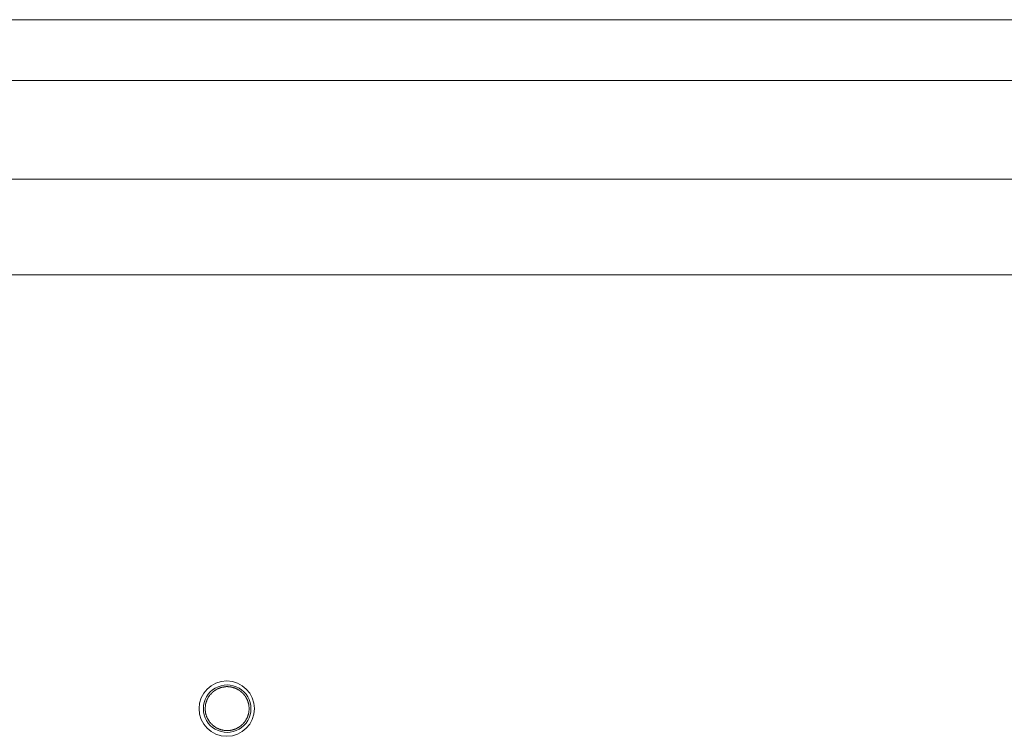
# Model space of a CAD drawing. Units: inches. Extents: x 0 to 394, y -1 to 81.
# Drawn here: x 165 to 170, y 63 to 66 of the extents above; entities that cross this region are included whole.
import ezdxf

# ---------------------------------------------------------------- set-up
doc = ezdxf.new("R2010")
doc.units = ezdxf.units.IN
doc.header["$MEASUREMENT"] = 0
doc.layers.add('CONTINUOUS1', color=7, linetype='Continuous', lineweight=20)

msp = doc.modelspace()

# ---------------------------------------------------------------- linework, layer by layer
at = {"layer": 'CONTINUOUS1'}
for p, q in [((162.6461, 65.9554), (172.7552, 65.9554)), ((162.6433, 65.6808), (172.7524, 65.6808)), ((172.7389, 65.2354), (162.6299, 65.2354)), ((172.7346, 64.8024), (162.6255, 64.8024)), ((166.0113, 62.9428), (166.0178, 62.9428)), ((166.0116, 62.9426), (166.0113, 62.9425)), ((166.0178, 62.9428), (166.0116, 62.9426)), ((166.0113, 62.744), (166.0116, 62.744)), ((166.0113, 62.7438), (166.0178, 62.7438)), ((166.0116, 62.744), (166.0178, 62.7438))]:
    msp.add_line(p, q, dxfattribs=at)
for centre, radius, start, end in [((166.0161, 62.8433), 0.125, 90.005, 180.0049), ((166.0161, 62.8433), 0.125, 359.9951, 89.995), ((166.0178, 62.8433), 0.1073, 359.9906, 180.0094), ((166.0161, 62.8432), 0.125, 179.9951, 269.995), ((166.0178, 62.8432), 0.1073, 179.9906, 0.0094), ((166.0161, 62.8432), 0.125, 270.005, 0.0049)]:
    msp.add_arc(centre, radius, start, end, dxfattribs=at)
for points, knots in [([(166.0113, 62.9425), (166.0098, 62.9423), (166.0067, 62.9418), (166.0022, 62.941), (165.9984, 62.9403), (165.9957, 62.9398), (165.9942, 62.9396), (165.9931, 62.9394), (165.9921, 62.9392), (165.9914, 62.9391), (165.9909, 62.939), (165.9905, 62.9389), (165.9901, 62.9388), (165.9895, 62.9385), (165.9886, 62.9382), (165.9875, 62.9377), (165.9861, 62.9371), (165.9835, 62.9361), (165.9806, 62.9349), (165.9777, 62.9337), (165.9759, 62.933), (165.9744, 62.9324), (165.9734, 62.932), (165.9723, 62.9315), (165.9714, 62.9312), (165.9709, 62.931), (165.9705, 62.9308), (165.9701, 62.9305), (165.9697, 62.9302), (165.969, 62.9298), (165.9682, 62.9292), (165.967, 62.9284), (165.9654, 62.9273), (165.9628, 62.9255), (165.9603, 62.9238), (165.9578, 62.922), (165.9562, 62.9209), (165.9549, 62.9201), (165.9541, 62.9195), (165.9535, 62.9191), (165.9533, 62.9189), (165.9531, 62.9188), (165.953, 62.9187), (165.9528, 62.9185), (165.9525, 62.9182), (165.9521, 62.9177), (165.9514, 62.917), (165.9503, 62.9159), (165.949, 62.9144), (165.9474, 62.9127), (165.9458, 62.911), (165.9442, 62.9093), (165.9425, 62.9076), (165.9412, 62.9062), (165.9401, 62.905), (165.9395, 62.9043), (165.939, 62.9038), (165.9387, 62.9035), (165.9386, 62.9033), (165.9384, 62.9032), (165.9383, 62.903), (165.9381, 62.9028), (165.9378, 62.9022), (165.9373, 62.9014), (165.9365, 62.9), (165.9355, 62.8984), (165.9339, 62.8957), (165.9323, 62.8931), (165.9308, 62.8904), (165.9298, 62.8888), (165.929, 62.8875), (165.9285, 62.8866), (165.9281, 62.886), (165.9278, 62.8855), (165.9275, 62.8851), (165.9274, 62.8847), (165.9272, 62.8841), (165.9269, 62.8833), (165.9266, 62.8822), (165.9262, 62.8811), (165.9257, 62.8796), (165.9251, 62.8777), (165.9241, 62.8748), (165.9231, 62.8718), (165.9222, 62.8692), (165.9217, 62.8677), (165.9213, 62.8666), (165.921, 62.8657), (165.9208, 62.865), (165.9206, 62.8647), (165.9206, 62.8643), (165.9206, 62.8638), (165.9205, 62.863), (165.9204, 62.862), (165.9202, 62.8608), (165.9201, 62.8593), (165.9198, 62.8565), (165.9194, 62.8526), (165.9188, 62.8479), (165.9185, 62.8448), (165.9183, 62.8433)], [0, 0, 0, 0, 0.03125, 0.0625, 0.09375, 0.109375, 0.117188, 0.125, 0.132812, 0.136719, 0.140625, 0.142578, 0.144531, 0.148438, 0.15625, 0.164062, 0.171875, 0.1875, 0.21875, 0.234375, 0.25, 0.257812, 0.265625, 0.273438, 0.28125, 0.283203, 0.285156, 0.289062, 0.292969, 0.296875, 0.304688, 0.3125, 0.328125, 0.34375, 0.375, 0.390625, 0.40625, 0.414062, 0.421875, 0.425781, 0.427734, 0.428711, 0.429688, 0.431641, 0.433594, 0.4375, 0.445312, 0.453125, 0.46875, 0.484375, 0.5, 0.515625, 0.53125, 0.546875, 0.554688, 0.5625, 0.566406, 0.568359, 0.570312, 0.571289, 0.572266, 0.574219, 0.578125, 0.585938, 0.59375, 0.609375, 0.625, 0.65625, 0.671875, 0.6875, 0.695312, 0.703125, 0.707031, 0.710938, 0.714844, 0.716797, 0.71875, 0.726562, 0.734375, 0.742188, 0.75, 0.765625, 0.78125, 0.8125, 0.828125, 0.835938, 0.84375, 0.851562, 0.855469, 0.857422, 0.859375, 0.863281, 0.867188, 0.875, 0.882812, 0.890625, 0.90625, 0.9375, 0.96875, 1, 1, 1, 1]), ([(166.1173, 62.8433), (166.1171, 62.8449), (166.1168, 62.8481), (166.1164, 62.8521), (166.1161, 62.8553), (166.1159, 62.8574), (166.1158, 62.859), (166.1156, 62.8602), (166.1155, 62.8612), (166.1155, 62.8619), (166.1154, 62.8623), (166.1154, 62.8626), (166.1153, 62.8629), (166.1152, 62.8633), (166.115, 62.8639), (166.1147, 62.8649), (166.1144, 62.8661), (166.1139, 62.8676), (166.1133, 62.8696), (166.1126, 62.8719), (166.1119, 62.8742), (166.1113, 62.8761), (166.1108, 62.8777), (166.1105, 62.8789), (166.1102, 62.8798), (166.11, 62.8805), (166.1099, 62.8809), (166.1098, 62.8812), (166.1096, 62.8814), (166.1095, 62.8818), (166.1091, 62.8824), (166.1087, 62.8833), (166.1081, 62.8844), (166.1073, 62.8858), (166.1064, 62.8876), (166.1052, 62.8897), (166.1041, 62.8919), (166.1031, 62.8937), (166.1024, 62.8951), (166.1018, 62.8962), (166.1013, 62.8971), (166.101, 62.8977), (166.1008, 62.8981), (166.1007, 62.8983), (166.1005, 62.8986), (166.1002, 62.8989), (166.0998, 62.8994), (166.0991, 62.9002), (166.0983, 62.9012), (166.0973, 62.9025), (166.096, 62.9041), (166.0944, 62.906), (166.0929, 62.9079), (166.0915, 62.9095), (166.0905, 62.9107), (166.0897, 62.9117), (166.0891, 62.9125), (166.0886, 62.9131), (166.0884, 62.9134), (166.0882, 62.9136), (166.0879, 62.9138), (166.0876, 62.9141), (166.0871, 62.9145), (166.0863, 62.9152), (166.0853, 62.9159), (166.0841, 62.917), (166.0825, 62.9182), (166.0807, 62.9198), (166.0788, 62.9213), (166.0772, 62.9226), (166.076, 62.9236), (166.075, 62.9244), (166.0742, 62.925), (166.0737, 62.9255), (166.0734, 62.9257), (166.0732, 62.926), (166.0729, 62.9261), (166.0725, 62.9263), (166.0719, 62.9266), (166.071, 62.9271), (166.0699, 62.9277), (166.0685, 62.9284), (166.0667, 62.9294), (166.0646, 62.9305), (166.0625, 62.9317), (166.0607, 62.9326), (166.0593, 62.9334), (166.0582, 62.934), (166.0573, 62.9344), (166.0567, 62.9348), (166.0563, 62.935), (166.0561, 62.9351), (166.0558, 62.9352), (166.0554, 62.9353), (166.0547, 62.9355), (166.0537, 62.9358), (166.0526, 62.9362), (166.051, 62.9367), (166.0491, 62.9372), (166.0468, 62.938), (166.0444, 62.9387), (166.0425, 62.9393), (166.041, 62.9397), (166.0398, 62.9401), (166.0388, 62.9404), (166.0382, 62.9406), (166.0378, 62.9407), (166.0375, 62.9408), (166.0372, 62.9408), (166.0368, 62.9409), (166.036, 62.9409), (166.035, 62.941), (166.0338, 62.9412), (166.0322, 62.9413), (166.0301, 62.9415), (166.0268, 62.9419), (166.0227, 62.9423), (166.0195, 62.9426), (166.0178, 62.9428)], [0, 0, 0, 0, 0.03125, 0.0625, 0.078125, 0.09375, 0.101562, 0.109375, 0.117188, 0.121094, 0.123047, 0.125, 0.126953, 0.128906, 0.132812, 0.140625, 0.148438, 0.15625, 0.171875, 0.1875, 0.203125, 0.21875, 0.226562, 0.234375, 0.242188, 0.246094, 0.248047, 0.25, 0.251953, 0.253906, 0.257812, 0.265625, 0.273438, 0.28125, 0.296875, 0.3125, 0.328125, 0.34375, 0.351562, 0.359375, 0.367188, 0.371094, 0.373047, 0.375, 0.376953, 0.378906, 0.382812, 0.390625, 0.398438, 0.40625, 0.421875, 0.4375, 0.453125, 0.46875, 0.476562, 0.484375, 0.492188, 0.496094, 0.498047, 0.5, 0.501953, 0.503906, 0.507812, 0.515625, 0.523438, 0.53125, 0.546875, 0.5625, 0.578125, 0.59375, 0.601562, 0.609375, 0.617188, 0.621094, 0.623047, 0.625, 0.626953, 0.628906, 0.632812, 0.640625, 0.648438, 0.65625, 0.671875, 0.6875, 0.703125, 0.71875, 0.726562, 0.734375, 0.742188, 0.746094, 0.748047, 0.75, 0.751953, 0.753906, 0.757812, 0.765625, 0.773438, 0.78125, 0.796875, 0.8125, 0.828125, 0.84375, 0.851562, 0.859375, 0.867188, 0.871094, 0.873047, 0.875, 0.876953, 0.878906, 0.882812, 0.890625, 0.898438, 0.90625, 0.921875, 0.9375, 0.96875, 1, 1, 1, 1]), ([(165.9183, 62.8433), (165.9185, 62.8417), (165.9188, 62.8387), (165.9193, 62.8341), (165.9197, 62.8302), (165.92, 62.8275), (165.9202, 62.826), (165.9203, 62.8249), (165.9204, 62.8239), (165.9205, 62.8231), (165.9205, 62.8227), (165.9206, 62.8223), (165.9207, 62.8219), (165.9209, 62.8212), (165.9212, 62.8203), (165.9216, 62.8192), (165.9221, 62.8177), (165.9229, 62.8151), (165.9239, 62.8121), (165.9249, 62.8092), (165.9255, 62.8073), (165.926, 62.8058), (165.9264, 62.8047), (165.9268, 62.8036), (165.9271, 62.8028), (165.9272, 62.8022), (165.9274, 62.8018), (165.9276, 62.8014), (165.9279, 62.8009), (165.9283, 62.8003), (165.9288, 62.7994), (165.9296, 62.7981), (165.9306, 62.7964), (165.9321, 62.7938), (165.9337, 62.7911), (165.9353, 62.7885), (165.9363, 62.7868), (165.9371, 62.7855), (165.9375, 62.7847), (165.9379, 62.7841), (165.9381, 62.7838), (165.9382, 62.7836), (165.9383, 62.7835), (165.9385, 62.7833), (165.9387, 62.783), (165.9392, 62.7825), (165.9399, 62.7818), (165.9409, 62.7807), (165.9423, 62.7792), (165.9439, 62.7775), (165.9455, 62.7758), (165.9471, 62.7741), (165.9487, 62.7724), (165.95, 62.7709), (165.9511, 62.7698), (165.9518, 62.7691), (165.9522, 62.7686), (165.9525, 62.7683), (165.9527, 62.7681), (165.9528, 62.7679), (165.953, 62.7678), (165.9532, 62.7676), (165.9538, 62.7673), (165.9546, 62.7667), (165.9558, 62.7658), (165.9574, 62.7647), (165.96, 62.763), (165.9625, 62.7612), (165.965, 62.7595), (165.9666, 62.7584), (165.9679, 62.7575), (165.9687, 62.757), (165.9693, 62.7565), (165.9698, 62.7562), (165.9702, 62.7559), (165.9705, 62.7558), (165.9711, 62.7555), (165.9719, 62.7552), (165.973, 62.7547), (165.9741, 62.7543), (165.9755, 62.7537), (165.9773, 62.753), (165.9802, 62.7518), (165.9831, 62.7506), (165.9857, 62.7495), (165.9871, 62.7489), (165.9882, 62.7485), (165.9891, 62.7481), (165.9897, 62.7478), (165.9901, 62.7477), (165.9905, 62.7476), (165.991, 62.7475), (165.9917, 62.7474), (165.9927, 62.7472), (165.9939, 62.747), (165.9954, 62.7468), (165.9981, 62.7463), (166.002, 62.7456), (166.0066, 62.7448), (166.0097, 62.7442), (166.0113, 62.744)], [0, 0, 0, 0, 0.03125, 0.0625, 0.09375, 0.109375, 0.117188, 0.125, 0.132812, 0.136719, 0.140625, 0.142578, 0.144531, 0.148438, 0.15625, 0.164062, 0.171875, 0.1875, 0.21875, 0.234375, 0.25, 0.257812, 0.265625, 0.273438, 0.28125, 0.283203, 0.285156, 0.289062, 0.292969, 0.296875, 0.304688, 0.3125, 0.328125, 0.34375, 0.375, 0.390625, 0.40625, 0.414062, 0.421875, 0.425781, 0.427734, 0.428711, 0.429688, 0.431641, 0.433594, 0.4375, 0.445312, 0.453125, 0.46875, 0.484375, 0.5, 0.515625, 0.53125, 0.546875, 0.554688, 0.5625, 0.566406, 0.568359, 0.570312, 0.571289, 0.572266, 0.574219, 0.578125, 0.585938, 0.59375, 0.609375, 0.625, 0.65625, 0.671875, 0.6875, 0.695312, 0.703125, 0.707031, 0.710938, 0.714844, 0.716797, 0.71875, 0.726562, 0.734375, 0.742188, 0.75, 0.765625, 0.78125, 0.8125, 0.828125, 0.835938, 0.84375, 0.851562, 0.855469, 0.857422, 0.859375, 0.863281, 0.867188, 0.875, 0.882812, 0.890625, 0.90625, 0.9375, 0.96875, 1, 1, 1, 1]), ([(166.0178, 62.7438), (166.0194, 62.7439), (166.0226, 62.7442), (166.0267, 62.7446), (166.0299, 62.7449), (166.0319, 62.7451), (166.0335, 62.7453), (166.0347, 62.7454), (166.0357, 62.7455), (166.0364, 62.7456), (166.0368, 62.7456), (166.0371, 62.7456), (166.0374, 62.7457), (166.0378, 62.7459), (166.0385, 62.7461), (166.0395, 62.7464), (166.0406, 62.7467), (166.0422, 62.7472), (166.0441, 62.7478), (166.0464, 62.7485), (166.0488, 62.7492), (166.0507, 62.7497), (166.0522, 62.7502), (166.0534, 62.7506), (166.0544, 62.7509), (166.055, 62.7511), (166.0554, 62.7512), (166.0557, 62.7513), (166.056, 62.7514), (166.0564, 62.7516), (166.057, 62.7519), (166.0579, 62.7524), (166.0589, 62.753), (166.0604, 62.7537), (166.0622, 62.7547), (166.0643, 62.7558), (166.0664, 62.757), (166.0682, 62.7579), (166.0697, 62.7587), (166.0707, 62.7592), (166.0716, 62.7597), (166.0722, 62.76), (166.0726, 62.7602), (166.0729, 62.7604), (166.0731, 62.7606), (166.0734, 62.7608), (166.074, 62.7613), (166.0748, 62.7619), (166.0757, 62.7627), (166.077, 62.7638), (166.0786, 62.7651), (166.0805, 62.7666), (166.0824, 62.7682), (166.084, 62.7695), (166.0853, 62.7706), (166.0862, 62.7713), (166.087, 62.772), (166.0876, 62.7724), (166.0879, 62.7727), (166.0882, 62.7729), (166.0883, 62.7731), (166.0886, 62.7734), (166.0891, 62.774), (166.0897, 62.7748), (166.0905, 62.7757), (166.0915, 62.777), (166.0928, 62.7785), (166.0943, 62.7804), (166.0959, 62.7823), (166.0971, 62.7838), (166.0982, 62.7851), (166.0989, 62.786), (166.0996, 62.7868), (166.1, 62.7874), (166.1003, 62.7877), (166.1005, 62.7879), (166.1006, 62.7882), (166.1008, 62.7885), (166.1012, 62.7892), (166.1016, 62.79), (166.1022, 62.7911), (166.103, 62.7925), (166.1039, 62.7943), (166.1051, 62.7965), (166.1062, 62.7986), (166.1072, 62.8004), (166.1079, 62.8018), (166.1085, 62.8029), (166.109, 62.8038), (166.1093, 62.8044), (166.1095, 62.8048), (166.1097, 62.805), (166.1097, 62.8053), (166.1099, 62.8057), (166.1101, 62.8064), (166.1104, 62.8073), (166.1107, 62.8085), (166.1112, 62.8101), (166.1118, 62.812), (166.1125, 62.8143), (166.1132, 62.8166), (166.1138, 62.8186), (166.1143, 62.8201), (166.1146, 62.8213), (166.1149, 62.8222), (166.1151, 62.8229), (166.1152, 62.8233), (166.1154, 62.8236), (166.1154, 62.8239), (166.1154, 62.8243), (166.1155, 62.825), (166.1156, 62.8261), (166.1157, 62.8273), (166.1159, 62.8289), (166.1161, 62.831), (166.1164, 62.8342), (166.1168, 62.8383), (166.1171, 62.8416), (166.1173, 62.8433)], [0, 0, 0, 0, 0.03125, 0.0625, 0.078125, 0.09375, 0.101562, 0.109375, 0.117188, 0.121094, 0.123047, 0.125, 0.126953, 0.128906, 0.132812, 0.140625, 0.148438, 0.15625, 0.171875, 0.1875, 0.203125, 0.21875, 0.226562, 0.234375, 0.242188, 0.246094, 0.248047, 0.25, 0.251953, 0.253906, 0.257812, 0.265625, 0.273438, 0.28125, 0.296875, 0.3125, 0.328125, 0.34375, 0.351562, 0.359375, 0.367188, 0.371094, 0.373047, 0.375, 0.376953, 0.378906, 0.382812, 0.390625, 0.398438, 0.40625, 0.421875, 0.4375, 0.453125, 0.46875, 0.476562, 0.484375, 0.492188, 0.496094, 0.498047, 0.5, 0.501953, 0.503906, 0.507812, 0.515625, 0.523438, 0.53125, 0.546875, 0.5625, 0.578125, 0.59375, 0.601562, 0.609375, 0.617188, 0.621094, 0.623047, 0.625, 0.626953, 0.628906, 0.632812, 0.640625, 0.648438, 0.65625, 0.671875, 0.6875, 0.703125, 0.71875, 0.726562, 0.734375, 0.742188, 0.746094, 0.748047, 0.75, 0.751953, 0.753906, 0.757812, 0.765625, 0.773438, 0.78125, 0.796875, 0.8125, 0.828125, 0.84375, 0.851562, 0.859375, 0.867188, 0.871094, 0.873047, 0.875, 0.876953, 0.878906, 0.882812, 0.890625, 0.898438, 0.90625, 0.921875, 0.9375, 0.96875, 1, 1, 1, 1])]:
    msp.add_open_spline(points, degree=3, knots=knots, dxfattribs=at)

doc.saveas('drawing.dxf')
